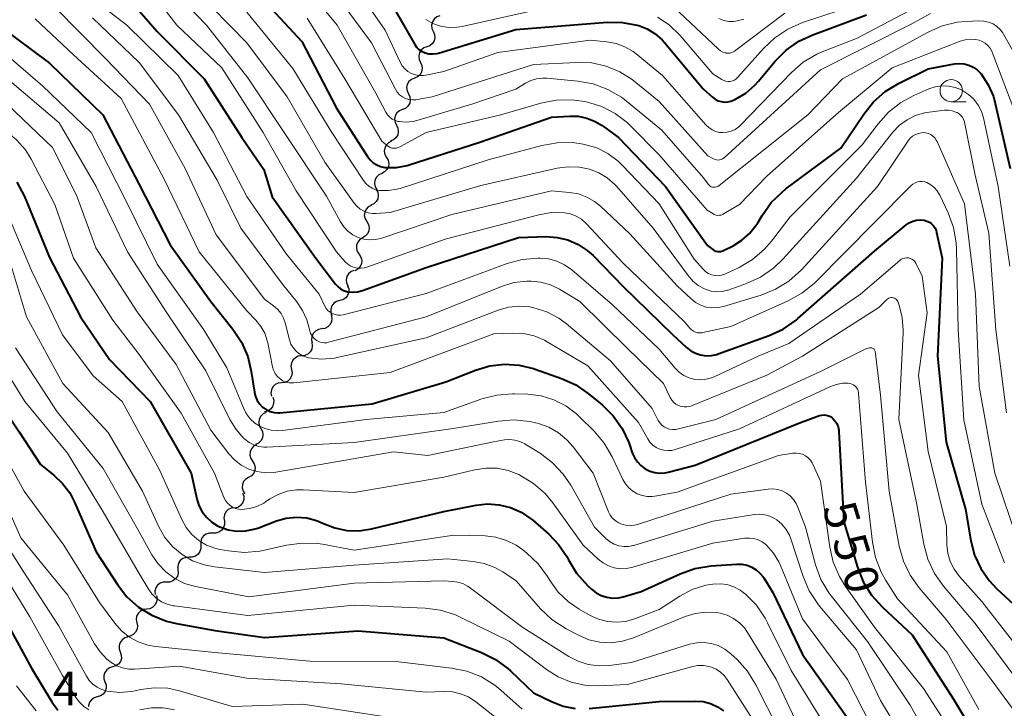
# Model space of a CAD drawing. Units: metres. Extents: x -70000 to -68000, y 21000 to 22500.
# Drawn here: x -69456 to -69347, y 21613 to 21690 of the extents above; entities that cross this region are included whole.
import ezdxf

# ---------------------------------------------------------------- set-up
doc = ezdxf.new("R2010")
doc.units = ezdxf.units.M
for name, color, linetype, lineweight in [('510200_細流', 7, 'Continuous', 30), ('633100_広葉樹林', 7, 'Continuous', 13), ('710100_等高線(計曲線)', 7, 'Continuous', 40), ('710200_等高線(主曲線)', 7, 'Continuous', 13), ('731200_図化機測定による標高点', 7, 'Continuous', 40)]:
    doc.layers.add(name, color=color, linetype=linetype, lineweight=lineweight)
doc.styles.add('Style-WORKING', font='MS Gothic.ttf')

msp = doc.modelspace()

# ---------------------------------------------------------------- linework, layer by layer
at = {"layer": '510200_細流', "linetype": 'Continuous', "lineweight": 30, "flags": 128}
for points in [[(-69409.47, 21690.03), (-69409.81, 21689.9), (-69410.09, 21689.67), (-69410.29, 21689.35), (-69410.37, 21689), (-69410.34, 21688.63), (-69410.19, 21688.3)], [(-69410.19, 21688.3), (-69410.04, 21687.96), (-69410, 21687.6), (-69410.09, 21687.24), (-69410.28, 21686.93), (-69410.56, 21686.69), (-69410.91, 21686.56)], [(-69410.91, 21686.56), (-69411.25, 21686.44), (-69411.53, 21686.2), (-69411.73, 21685.89), (-69411.81, 21685.53), (-69411.78, 21685.17), (-69411.63, 21684.83)], [(-69411.62, 21684.83), (-69411.46, 21684.5), (-69411.42, 21684.14), (-69411.49, 21683.78), (-69411.67, 21683.46), (-69411.95, 21683.22), (-69412.29, 21683.08)], [(-69412.29, 21683.08), (-69412.63, 21682.94), (-69412.91, 21682.7), (-69413.09, 21682.38), (-69413.16, 21682.02), (-69413.12, 21681.66), (-69412.96, 21681.33)], [(-69412.96, 21681.33), (-69412.8, 21681), (-69412.75, 21680.63), (-69412.82, 21680.27), (-69413.01, 21679.96), (-69413.28, 21679.71), (-69413.62, 21679.58)], [(-69413.62, 21679.58), (-69413.96, 21679.44), (-69414.24, 21679.19), (-69414.43, 21678.88), (-69414.5, 21678.52), (-69414.45, 21678.15), (-69414.29, 21677.82)], [(-69414.29, 21677.82), (-69414.13, 21677.49), (-69414.09, 21677.13), (-69414.16, 21676.77), (-69414.34, 21676.45), (-69414.62, 21676.21), (-69414.96, 21676.07)], [(-69414.86, 21676.04), (-69415.19, 21675.88), (-69415.45, 21675.61), (-69415.61, 21675.28), (-69415.66, 21674.92), (-69415.59, 21674.56), (-69415.4, 21674.24)], [(-69415.4, 21674.24), (-69415.22, 21673.92), (-69415.15, 21673.56), (-69415.2, 21673.2), (-69415.36, 21672.87), (-69415.62, 21672.61), (-69415.94, 21672.45)], [(-69415.94, 21672.45), (-69416.27, 21672.28), (-69416.53, 21672.02), (-69416.69, 21671.69), (-69416.74, 21671.33), (-69416.67, 21670.97), (-69416.48, 21670.65)], [(-69416.55, 21670.67), (-69416.38, 21670.35), (-69416.32, 21669.99), (-69416.38, 21669.62), (-69416.55, 21669.3), (-69416.82, 21669.05), (-69417.16, 21668.9)], [(-69417.12, 21668.89), (-69417.44, 21668.71), (-69417.69, 21668.45), (-69417.84, 21668.11), (-69417.88, 21667.75), (-69417.8, 21667.39), (-69417.61, 21667.08)], [(-69417.61, 21667.08), (-69417.42, 21666.76), (-69417.34, 21666.41), (-69417.37, 21666.04), (-69417.52, 21665.71), (-69417.78, 21665.44), (-69418.1, 21665.27)], [(-69418.05, 21665.26), (-69418.37, 21665.07), (-69418.61, 21664.79), (-69418.75, 21664.46), (-69418.77, 21664.09), (-69418.68, 21663.73), (-69418.47, 21663.43)], [(-69418.47, 21663.43), (-69418.27, 21663.12), (-69418.17, 21662.77), (-69418.2, 21662.4), (-69418.34, 21662.06), (-69418.58, 21661.79), (-69418.89, 21661.6)], [(-69419.01, 21661.64), (-69419.35, 21661.5), (-69419.63, 21661.26), (-69419.82, 21660.95), (-69419.89, 21660.59), (-69419.85, 21660.22), (-69419.69, 21659.89)], [(-69419.74, 21659.91), (-69419.62, 21659.56), (-69419.62, 21659.2), (-69419.74, 21658.85), (-69419.96, 21658.56), (-69420.27, 21658.35), (-69420.62, 21658.26)], [(-69420.62, 21658.26), (-69420.98, 21658.16), (-69421.28, 21657.96), (-69421.51, 21657.67), (-69421.62, 21657.32), (-69421.62, 21656.95), (-69421.51, 21656.61)], [(-69421.59, 21656.66), (-69421.51, 21656.3), (-69421.55, 21655.93), (-69421.7, 21655.6), (-69421.95, 21655.33), (-69422.28, 21655.16), (-69422.64, 21655.1)], [(-69422.64, 21655.1), (-69423, 21655.04), (-69423.33, 21654.87), (-69423.58, 21654.6), (-69423.73, 21654.27), (-69423.77, 21653.9), (-69423.69, 21653.55)], [(-69423.75, 21653.59), (-69423.68, 21653.23), (-69423.74, 21652.86), (-69423.91, 21652.54), (-69424.17, 21652.28), (-69424.51, 21652.13), (-69424.87, 21652.09)], [(-69424.87, 21652.09), (-69425.24, 21652.05), (-69425.57, 21651.89), (-69425.83, 21651.64), (-69426, 21651.31), (-69426.06, 21650.95), (-69425.99, 21650.59)], [(-69425.99, 21650.59), (-69425.93, 21650.22), (-69425.99, 21649.86), (-69426.16, 21649.54), (-69426.42, 21649.28), (-69426.75, 21649.13), (-69427.12, 21649.09)], [(-69427.12, 21649.09), (-69427.48, 21649.05), (-69427.82, 21648.89), (-69428.08, 21648.64), (-69428.25, 21648.31), (-69428.31, 21647.95), (-69428.24, 21647.59)], [(-69428.1, 21647.5), (-69427.99, 21647.15), (-69428, 21646.78), (-69428.13, 21646.43), (-69428.36, 21646.15), (-69428.67, 21645.95), (-69429.02, 21645.86)], [(-69428.82, 21645.77), (-69429.16, 21645.62), (-69429.42, 21645.37), (-69429.6, 21645.04), (-69429.65, 21644.68), (-69429.6, 21644.32), (-69429.42, 21643.99)], [(-69429.42, 21643.99), (-69429.25, 21643.67), (-69429.19, 21643.31), (-69429.25, 21642.95), (-69429.42, 21642.62), (-69429.69, 21642.37), (-69430.02, 21642.22)], [(-69429.92, 21642.19), (-69430.24, 21642.01), (-69430.48, 21641.73), (-69430.62, 21641.39), (-69430.65, 21641.03), (-69430.55, 21640.67), (-69430.35, 21640.37)], [(-69430.35, 21640.37), (-69430.15, 21640.06), (-69430.05, 21639.7), (-69430.08, 21639.34), (-69430.22, 21639), (-69430.46, 21638.72), (-69430.78, 21638.54)], [(-69430.78, 21638.54), (-69431.1, 21638.36), (-69431.34, 21638.08), (-69431.48, 21637.74), (-69431.51, 21637.38), (-69431.41, 21637.02), (-69431.21, 21636.71)], [(-69431.46, 21636.8), (-69431.33, 21636.46), (-69431.32, 21636.09), (-69431.42, 21635.74), (-69431.64, 21635.44), (-69431.93, 21635.23), (-69432.29, 21635.12)], [(-69432.35, 21635.16), (-69432.72, 21635.12), (-69433.05, 21634.96), (-69433.32, 21634.71), (-69433.48, 21634.38), (-69433.54, 21634.02), (-69433.47, 21633.66)], [(-69433.49, 21633.67), (-69433.47, 21633.3), (-69433.58, 21632.95), (-69433.79, 21632.65), (-69434.09, 21632.44), (-69434.43, 21632.33), (-69434.8, 21632.33)], [(-69434.8, 21632.33), (-69435.17, 21632.34), (-69435.52, 21632.23), (-69435.82, 21632.02), (-69436.03, 21631.72), (-69436.13, 21631.36), (-69436.12, 21631)], [(-69436.12, 21631), (-69436.1, 21630.63), (-69436.21, 21630.28), (-69436.42, 21629.98), (-69436.71, 21629.76), (-69437.07, 21629.65), (-69437.43, 21629.66)], [(-69437.4, 21629.63), (-69437.76, 21629.62), (-69438.11, 21629.5), (-69438.4, 21629.28), (-69438.6, 21628.97), (-69438.69, 21628.61), (-69438.67, 21628.25)], [(-69438.67, 21628.25), (-69438.64, 21627.88), (-69438.73, 21627.53), (-69438.93, 21627.22), (-69439.22, 21626.99), (-69439.57, 21626.87), (-69439.94, 21626.87)], [(-69439.94, 21626.87), (-69440.3, 21626.86), (-69440.65, 21626.74), (-69440.94, 21626.52), (-69441.14, 21626.21), (-69441.23, 21625.85), (-69441.21, 21625.49)], [(-69441.07, 21625.38), (-69441, 21625.01), (-69441.05, 21624.65), (-69441.21, 21624.32), (-69441.47, 21624.06), (-69441.8, 21623.9), (-69442.16, 21623.85)], [(-69442.16, 21623.85), (-69442.53, 21623.81), (-69442.85, 21623.64), (-69443.11, 21623.38), (-69443.28, 21623.05), (-69443.33, 21622.69), (-69443.26, 21622.33)], [(-69443.26, 21622.33), (-69443.18, 21621.97), (-69443.23, 21621.61), (-69443.4, 21621.28), (-69443.66, 21621.02), (-69443.99, 21620.85), (-69444.35, 21620.81)], [(-69444.25, 21620.74), (-69444.6, 21620.64), (-69444.9, 21620.43), (-69445.12, 21620.14), (-69445.23, 21619.79), (-69445.22, 21619.42), (-69445.1, 21619.07)], [(-69445.1, 21619.07), (-69444.98, 21618.73), (-69444.97, 21618.36), (-69445.08, 21618.01), (-69445.3, 21617.72), (-69445.6, 21617.51), (-69445.95, 21617.4)], [(-69445.95, 21617.4), (-69446.31, 21617.3), (-69446.61, 21617.09), (-69446.83, 21616.8), (-69446.94, 21616.45), (-69446.93, 21616.08), (-69446.81, 21615.74)], [(-69446.81, 21615.74), (-69446.68, 21615.39), (-69446.68, 21615.02), (-69446.79, 21614.67), (-69447, 21614.38), (-69447.31, 21614.17), (-69447.66, 21614.06)], [(-69447.66, 21614.06), (-69448.01, 21613.96), (-69448.31, 21613.75), (-69448.53, 21613.46), (-69448.64, 21613.1), (-69448.64, 21613)]]:
    msp.add_lwpolyline(points, dxfattribs=at)
at = {"layer": '633100_広葉樹林', "linetype": 'Continuous', "lineweight": 13}
msp.add_line((-69352.42, 21680.43), (-69350.75, 21680.43), dxfattribs=at)
msp.add_circle((-69352.42, 21681.68), 1.25, dxfattribs=at)
at = {"layer": '710100_等高線(計曲線)', "linetype": 'Continuous', "lineweight": 40, "flags": 128}
for points, elevation in [([(-69507, 21694.95), (-69500.52, 21689.48), (-69495, 21684.86), (-69487.77, 21680.23), (-69481, 21675.19), (-69474.05, 21671.95), (-69470.11, 21668.92), (-69468.82, 21667.74), (-69467.76, 21666.36), (-69467.38, 21665.7), (-69463.81, 21659), (-69461.2, 21650.8), (-69456.38, 21643.62), (-69454.01, 21639.99), (-69452.51, 21638.8)], 570), ([(-69445.95, 21694.05), (-69441, 21688.29), (-69435.73, 21683), (-69431.54, 21676.46), (-69429.1, 21672.9), (-69428.17, 21669.83), (-69423.27, 21663), (-69421.1, 21660.1), (-69420.84, 21659.82), (-69420.54, 21659.58), (-69420.2, 21659.4), (-69419.84, 21659.28), (-69419.74, 21659.26), (-69419.19, 21659.21), (-69418.64, 21659.25), (-69418.09, 21659.4), (-69411, 21661.97), (-69400.68, 21665.32), (-69397.6, 21665.4), (-69396.37, 21665.32), (-69395.17, 21665.03), (-69394.04, 21664.54), (-69393.01, 21663.85), (-69392.37, 21663.28)], 540), ([(-69430.24, 21693), (-69424.84, 21687.16), (-69421, 21679.74), (-69417.52, 21674.32), (-69417.23, 21673.95), (-69416.89, 21673.64), (-69416.5, 21673.39), (-69416.07, 21673.21), (-69415.61, 21673.11), (-69415.47, 21673.1), (-69414.28, 21673.11), (-69413.1, 21673.34), (-69412.88, 21673.4), (-69405, 21675.92), (-69397, 21678.73), (-69395, 21678.85), (-69394.02, 21678.82), (-69393.05, 21678.62), (-69392.14, 21678.26), (-69391.37, 21677.79), (-69389.53, 21676.47), (-69384.28, 21671), (-69379.59, 21664.41), (-69379.03, 21663.97), (-69378.87, 21663.86), (-69378.69, 21663.78), (-69378.5, 21663.74), (-69378.31, 21663.73), (-69378.11, 21663.75), (-69377.92, 21663.8), (-69377.84, 21663.84), (-69376.74, 21664.39), (-69375.76, 21664.99), (-69374.91, 21665.74)], 530), ([(-69415.79, 21693), (-69412.25, 21686.83), (-69412.05, 21686.54), (-69411.8, 21686.28), (-69411.5, 21686.08), (-69411.18, 21685.92), (-69411.1, 21685.9), (-69410.67, 21685.8), (-69410.23, 21685.78)], 520), ([(-69410.23, 21685.78), (-69409.79, 21685.83), (-69409.59, 21685.88), (-69401, 21688.49), (-69390.79, 21689.31), (-69389.1, 21689.29), (-69387.28, 21688.94), (-69386.32, 21688.57), (-69385.44, 21688.03), (-69384.67, 21687.35), (-69384.41, 21687.06), (-69380.1, 21681.9), (-69379.05, 21680.95), (-69378.76, 21680.73), (-69378.43, 21680.56), (-69378.08, 21680.46), (-69377.71, 21680.41), (-69377.35, 21680.43), (-69376.99, 21680.51), (-69376.72, 21680.62), (-69376.5, 21680.73), (-69375.34, 21681.42), (-69374.32, 21682.3), (-69373.93, 21682.73), (-69372.08, 21684.95), (-69370.85, 21686.19), (-69369.42, 21687.19), (-69367.86, 21687.92), (-69361.86, 21690.14)], 520), ([(-69458.73, 21689), (-69453, 21684.76), (-69447.03, 21678.97), (-69443, 21671.2), (-69439.52, 21664.48), (-69435, 21658.17), (-69432.55, 21655.08), (-69431.58, 21653.63), (-69430.89, 21652.03), (-69430.49, 21650.37), (-69430.14, 21648.05), (-69430.02, 21647.58), (-69429.83, 21647.14), (-69429.56, 21646.74), (-69429.23, 21646.39), (-69429.16, 21646.33), (-69428.79, 21646.08), (-69428.38, 21645.89), (-69427.95, 21645.78), (-69427.51, 21645.75), (-69427.29, 21645.76), (-69417, 21646.75), (-69408.8, 21649.2), (-69405.49, 21650.51), (-69403.9, 21650.99), (-69402.26, 21651.18), (-69400.61, 21651.08), (-69399, 21650.7), (-69398.81, 21650.63), (-69395.88, 21649.59), (-69394.3, 21648.87), (-69392.86, 21647.88), (-69391.37, 21646.64), (-69390.13, 21645.42), (-69389.12, 21644), (-69388.37, 21642.43), (-69388.27, 21642.12), (-69387.99, 21641.29), (-69387.75, 21640.76), (-69387.43, 21640.28), (-69387.03, 21639.86), (-69386.57, 21639.51), (-69386.05, 21639.25), (-69385.49, 21639.09), (-69384.92, 21639.03), (-69384.34, 21639.06), (-69384, 21639.13), (-69381, 21639.91), (-69369.41, 21644.59), (-69367.1, 21645.43), (-69366.86, 21645.49), (-69366.61, 21645.51)], 550), ([(-69374.91, 21665.74), (-69374.2, 21666.64), (-69374.01, 21666.93), (-69373.52, 21667.77), (-69372.5, 21669.19), (-69371.26, 21670.41), (-69370.87, 21670.72), (-69364.72, 21675.28), (-69362.19, 21679.07), (-69361.1, 21680.43), (-69359.79, 21681.58), (-69358.32, 21682.47), (-69355, 21684.12), (-69352.05, 21684.66), (-69351.52, 21684.71), (-69350.98, 21684.67), (-69350.46, 21684.54), (-69349.97, 21684.31), (-69349.53, 21684.01), (-69349.15, 21683.63), (-69349.07, 21683.54), (-69348.29, 21682.34), (-69347.72, 21681.02), (-69347.51, 21680.26), (-69345.86, 21673)], 530), ([(-69456.63, 21671.48), (-69455.78, 21669.86), (-69453, 21663.09), (-69449.55, 21656.45), (-69446.3, 21651.7), (-69441.77, 21647), (-69437.2, 21639), (-69436.56, 21636.15), (-69436.32, 21635.41), (-69435.96, 21634.71), (-69435.48, 21634.09), (-69434.9, 21633.56), (-69434.24, 21633.14), (-69433.98, 21633.02), (-69433.07, 21632.7), (-69432.11, 21632.55), (-69431.14, 21632.57), (-69430.19, 21632.76), (-69429.77, 21632.9), (-69427.68, 21633.69), (-69426.58, 21634), (-69425.45, 21634.11), (-69424.31, 21634.02), (-69423.2, 21633.74), (-69422.44, 21633.41), (-69421.16, 21632.91), (-69419.82, 21632.63), (-69418.45, 21632.6), (-69417.08, 21632.8), (-69409, 21634.74), (-69405.42, 21635.45), (-69404.13, 21635.59), (-69402.84, 21635.5), (-69401.58, 21635.19), (-69400.39, 21634.66), (-69399.32, 21633.94), (-69399.1, 21633.76), (-69397.32, 21632.21), (-69396.21, 21631.06), (-69395.31, 21629.73), (-69395.11, 21629.35), (-69394.22, 21627.87), (-69392.95, 21626.45), (-69392.53, 21626.06), (-69392.02, 21625.67), (-69391.45, 21625.37), (-69390.83, 21625.17)], 560), ([(-69392.37, 21663.28), (-69389, 21659.84), (-69383.51, 21654.49), (-69381.96, 21653.04), (-69381.48, 21652.67), (-69380.94, 21652.39), (-69380.37, 21652.2), (-69379.77, 21652.12), (-69379.16, 21652.14), (-69378.57, 21652.26), (-69378.41, 21652.32), (-69372.74, 21654.36), (-69371.16, 21655.09), (-69369.73, 21656.08), (-69369.52, 21656.26), (-69361, 21663.76), (-69357.45, 21666.7), (-69357.1, 21666.94), (-69356.71, 21667.12), (-69356.3, 21667.23), (-69355.88, 21667.26), (-69355.43, 21667.22), (-69355.14, 21667.14), (-69354.86, 21667), (-69354.62, 21666.82), (-69354.4, 21666.61), (-69354.23, 21666.35), (-69354.11, 21666.08), (-69354.05, 21665.87), (-69353.44, 21663), (-69353.94, 21652.06), (-69353, 21642.47), (-69350.82, 21635), (-69350.23, 21631.46), (-69349.82, 21629.88), (-69349.14, 21628.39), (-69348.21, 21627.04), (-69347.35, 21626.12), (-69345, 21623.94)], 540), ([(-69366.61, 21645.51), (-69366.36, 21645.49), (-69366.12, 21645.42), (-69365.89, 21645.32), (-69365.69, 21645.17), (-69365.64, 21645.13), (-69365.39, 21644.85), (-69365.19, 21644.54), (-69365.05, 21644.19), (-69364.97, 21643.83), (-69364.95, 21643.67), (-69364.41, 21633.59), (-69362.88, 21628.52), (-69362.23, 21626.9), (-69361.31, 21625.42), (-69360.09, 21624.06), (-69356.77, 21621), (-69352.18, 21613.82), (-69348.07, 21607), (-69344.26, 21601.74)], 550), ([(-69452.51, 21638.8), (-69451.53, 21637.88), (-69450.74, 21636.81), (-69450.23, 21635.85), (-69447.77, 21630.23), (-69445.42, 21626.61), (-69444.35, 21625.24), (-69443.05, 21624.08), (-69441.57, 21623.16), (-69439.96, 21622.51), (-69438.82, 21622.23), (-69434.54, 21621.46), (-69429, 21620.67), (-69418.57, 21621.43), (-69409, 21620.64), (-69404.83, 21619.01), (-69403.26, 21618.24), (-69401.86, 21617.21), (-69401.58, 21616.95), (-69399, 21614.51), (-69397, 21613.53), (-69395.72, 21613.04), (-69394.38, 21612.78)], 570), ([(-69390.83, 21625.17), (-69390.2, 21625.09), (-69389.55, 21625.11), (-69389, 21625.23), (-69387, 21625.8), (-69382.65, 21627.79), (-69381.01, 21628.37), (-69379.19, 21628.67), (-69376.32, 21628.87), (-69375.76, 21628.86), (-69375.2, 21628.75), (-69374.67, 21628.54), (-69374.19, 21628.25), (-69373.76, 21627.88), (-69373.4, 21627.44), (-69373.34, 21627.35), (-69372.31, 21625.69), (-69369, 21618.79), (-69364.11, 21611.89)], 560), ([(-69459.16, 21624.84), (-69455, 21617.26), (-69452.74, 21613.52), (-69452.07, 21612.59)], 580), ([(-69392.79, 21612.78), (-69385, 21613.55), (-69380.91, 21613.59), (-69380.08, 21613.53), (-69379.27, 21613.32), (-69378.51, 21612.97), (-69377.82, 21612.5)], 570)]:
    msp.add_lwpolyline(points, dxfattribs=dict(at, elevation=elevation))
at = {"layer": '710200_等高線(主曲線)', "linetype": 'Continuous', "lineweight": 13, "flags": 128}
for points, elevation in [([(-69487.34, 21694.66), (-69481, 21689.52), (-69474.27, 21685.73), (-69467, 21682.05), (-69459.61, 21678.39), (-69457.83, 21677.17), (-69456.66, 21676.21), (-69455.67, 21675.07), (-69455.04, 21674.05), (-69452.39, 21669), (-69450.3, 21663), (-69445.93, 21656.07), (-69443, 21652.24), (-69438.3, 21645.7), (-69434.59, 21639), (-69433.53, 21636.3), (-69433.37, 21635.98), (-69433.15, 21635.68), (-69432.89, 21635.43), (-69432.58, 21635.23), (-69432.25, 21635.08), (-69431.9, 21635), (-69431.55, 21634.97), (-69430.69, 21635.06)], 558), ([(-69441.13, 21694.87), (-69435.47, 21689), (-69430.88, 21683.12), (-69426.81, 21677), (-69422.1, 21669.9), (-69420.55, 21667.05), (-69420.18, 21666.49), (-69419.71, 21666), (-69419.17, 21665.6), (-69418.57, 21665.3), (-69417.93, 21665.11), (-69417.26, 21665.04), (-69416.59, 21665.08), (-69415.93, 21665.24), (-69408.13, 21667.87), (-69397, 21670.49), (-69395, 21670.32), (-69394.01, 21670.16), (-69393.07, 21669.82), (-69392.21, 21669.32), (-69391.54, 21668.78), (-69388.28, 21665.72), (-69383, 21659.92), (-69381.44, 21658.46), (-69380.93, 21658.06), (-69380.36, 21657.76), (-69379.75, 21657.55), (-69379.11, 21657.46), (-69378.46, 21657.49), (-69377.84, 21657.62), (-69373.63, 21658.88), (-69372.01, 21659.53), (-69370.53, 21660.45), (-69369.14, 21661.71), (-69360.63, 21671), (-69357.22, 21676.1), (-69357, 21676.37), (-69356.73, 21676.61), (-69356.42, 21676.79), (-69356.09, 21676.92), (-69355.75, 21676.99), (-69355.53, 21677), (-69355.24, 21676.98), (-69354.96, 21676.9), (-69354.7, 21676.78), (-69354.46, 21676.61), (-69354.25, 21676.41), (-69354.09, 21676.17), (-69354, 21676.01), (-69350.95, 21669.05), (-69349.71, 21659)], 536), ([(-69425.48, 21694.52), (-69420.92, 21689), (-69416.61, 21681.39), (-69415.48, 21679.28)], 526), ([(-69420.12, 21695), (-69415.56, 21688.44), (-69413.89, 21684.86), (-69413.66, 21684.46), (-69413.36, 21684.11), (-69413.02, 21683.82), (-69412.62, 21683.6), (-69412.19, 21683.44), (-69411.75, 21683.36), (-69411.29, 21683.36), (-69411.01, 21683.41), (-69409, 21683.81), (-69403, 21685.94), (-69392.7, 21687.3), (-69390.85, 21687.13), (-69389.81, 21686.94), (-69388.82, 21686.58), (-69387.9, 21686.04), (-69387.56, 21685.78), (-69384.62, 21683.38), (-69379.79, 21677.87), (-69379.47, 21677.56), (-69379.1, 21677.31), (-69378.7, 21677.14), (-69378.27, 21677.03), (-69377.88, 21677), (-69377.41, 21677.04), (-69376.95, 21677.16), (-69376.52, 21677.36), (-69376.13, 21677.64), (-69375.93, 21677.83), (-69370.24, 21683.71), (-69368.92, 21684.85), (-69367.43, 21685.75), (-69366.65, 21686.09), (-69363, 21687.49), (-69355, 21691.71)], 522), ([(-69442.1, 21693.3), (-69438.8, 21689), (-69433.79, 21684.21), (-69429.16, 21677), (-69425.48, 21670.52), (-69421, 21663.69), (-69420, 21662.6), (-69419.71, 21662.33), (-69419.39, 21662.12), (-69419.03, 21661.97), (-69418.65, 21661.89), (-69418.26, 21661.87), (-69417.88, 21661.92), (-69417.6, 21662), (-69408.87, 21665.13), (-69398.41, 21667.84), (-69397.03, 21668.08), (-69395.55, 21668.06), (-69394.88, 21667.93)], 538), ([(-69422.12, 21693.88), (-69417.09, 21687), (-69414.42, 21681.86), (-69414.21, 21681.52), (-69413.95, 21681.23), (-69413.64, 21680.99), (-69413.29, 21680.81), (-69412.91, 21680.69), (-69412.52, 21680.64), (-69412.13, 21680.65), (-69411.99, 21680.68), (-69410.33, 21681), (-69399, 21684.61), (-69394.13, 21684.84), (-69392.5, 21684.77), (-69390.9, 21684.42), (-69389.39, 21683.79), (-69388, 21682.92), (-69387.78, 21682.74), (-69385, 21680.48), (-69379.57, 21674.43), (-69378.93, 21674.07), (-69378.77, 21674), (-69378.6, 21673.95), (-69378.42, 21673.94), (-69378.25, 21673.95), (-69378.08, 21674), (-69377.92, 21674.08), (-69377.78, 21674.18), (-69377.75, 21674.2), (-69367, 21684.01), (-69356.91, 21689.09), (-69354.73, 21690.27)], 524), ([(-69449.23, 21692.77), (-69444.36, 21689), (-69438.63, 21683.37), (-69434.7, 21677), (-69431, 21669.86), (-69426.57, 21663.43), (-69422.9, 21659), (-69422.29, 21657.66), (-69422.13, 21657.4), (-69421.94, 21657.16), (-69421.7, 21656.96), (-69421.44, 21656.81), (-69421.15, 21656.7), (-69420.85, 21656.65), (-69420.54, 21656.64), (-69420.25, 21656.69), (-69411, 21659.06), (-69401.96, 21662.39), (-69400.28, 21662.84), (-69398.51, 21663), (-69398.27, 21663), (-69397.33, 21662.92), (-69396.41, 21662.67), (-69395.55, 21662.27), (-69394.73, 21661.69), (-69390.2, 21657.8), (-69385, 21652.84), (-69383.2, 21650.72), (-69382.75, 21650.27), (-69382.23, 21649.91), (-69381.65, 21649.64), (-69381.03, 21649.48), (-69380.4, 21649.43), (-69379.77, 21649.49), (-69379.15, 21649.65), (-69378.88, 21649.77), (-69373.94, 21652.06), (-69370.53, 21653.47), (-69362.55, 21659), (-69358.16, 21662.75), (-69357.99, 21662.87), (-69357.81, 21662.96), (-69357.61, 21663.01), (-69357.4, 21663.03), (-69357.2, 21663.02), (-69357, 21662.97), (-69356.81, 21662.88), (-69356.64, 21662.76), (-69356.49, 21662.62)], 542), ([(-69436.82, 21693), (-69430.97, 21687.03), (-69426.47, 21681), (-69422.28, 21673.72), (-69419.03, 21669.15), (-69418.71, 21668.78), (-69418.34, 21668.47), (-69417.91, 21668.23), (-69417.45, 21668.07), (-69416.97, 21667.98), (-69416.56, 21667.98), (-69415, 21668.09), (-69404.9, 21671.1), (-69396.36, 21673.03), (-69395.13, 21673.2), (-69393.88, 21673.15), (-69392.78, 21672.92), (-69391.74, 21672.52), (-69390.78, 21671.94), (-69389.94, 21671.2), (-69389.77, 21671.02), (-69385.65, 21666.35), (-69381.78, 21661.05), (-69381.25, 21660.45), (-69380.63, 21659.95), (-69379.93, 21659.56), (-69379.77, 21659.49), (-69379.18, 21659.31), (-69378.57, 21659.24), (-69377.96, 21659.28), (-69377.36, 21659.42), (-69377.29, 21659.44), (-69375.27, 21660.16), (-69373.69, 21660.88), (-69372.25, 21661.87), (-69371.2, 21662.87), (-69363, 21671.93), (-69358.92, 21677.06), (-69358.19, 21677.82), (-69357.35, 21678.44), (-69356.41, 21678.91), (-69355.4, 21679.21), (-69354.9, 21679.29), (-69353.17, 21679.49), (-69352.74, 21679.5), (-69352.31, 21679.43), (-69351.9, 21679.3)], 534), ([(-69452.38, 21691), (-69446.73, 21685.27), (-69441.83, 21680.17), (-69437.87, 21673), (-69434.39, 21665.61), (-69429, 21658.42), (-69428, 21657.69), (-69427.55, 21657.3), (-69427.17, 21656.84), (-69426.88, 21656.31), (-69426.7, 21655.77), (-69426.21, 21653.87), (-69426.06, 21653.42), (-69425.83, 21653.02), (-69425.53, 21652.65), (-69425.18, 21652.35), (-69424.78, 21652.11), (-69424.34, 21651.94), (-69424.11, 21651.89), (-69422.67, 21651.74), (-69421.22, 21651.85), (-69420.76, 21651.94), (-69411, 21654.1), (-69402.94, 21657.19), (-69401.8, 21657.52), (-69400.62, 21657.64), (-69399.44, 21657.56), (-69398.97, 21657.47), (-69397.53, 21657), (-69396.19, 21656.29), (-69395.35, 21655.67), (-69390.44, 21651.56), (-69385.78, 21646.22), (-69385.1, 21644.9), (-69384.92, 21644.63), (-69384.7, 21644.38), (-69384.44, 21644.18), (-69384.15, 21644.03), (-69383.84, 21643.93), (-69383.52, 21643.89), (-69383.19, 21643.9), (-69382.98, 21643.94), (-69378.67, 21645), (-69367, 21650.37), (-69362.1, 21652.82), (-69361.83, 21652.93), (-69361.55, 21652.99), (-69361.36, 21653), (-69361.28, 21652.99), (-69361.2, 21652.97), (-69361.13, 21652.94), (-69361.07, 21652.9), (-69361.01, 21652.84), (-69360.97, 21652.78), (-69360.94, 21652.71), (-69360.92, 21652.63)], 546), ([(-69385.2, 21689.89), (-69383.89, 21689.02), (-69382.66, 21687.83), (-69379, 21683.54), (-69378, 21682.91), (-69377.78, 21682.8), (-69377.55, 21682.73), (-69377.31, 21682.7), (-69377.07, 21682.71), (-69376.83, 21682.77), (-69376.61, 21682.86), (-69376.41, 21682.99), (-69376.22, 21683.17), (-69373.38, 21686.38), (-69372.11, 21687.59), (-69370.66, 21688.55), (-69369, 21689.27), (-69362.65, 21691.35)], 518), ([(-69383.36, 21691), (-69378.4, 21686.34), (-69378.15, 21686.14), (-69377.88, 21685.99), (-69377.58, 21685.9), (-69377.51, 21685.88), (-69377.31, 21685.86), (-69377.11, 21685.87), (-69376.91, 21685.92), (-69376.73, 21686), (-69376.59, 21686.1), (-69371, 21690.34)], 516), ([(-69467, 21690), (-69459.16, 21686.84), (-69453.77, 21682.23), (-69448.36, 21677), (-69444.5, 21669.5), (-69441, 21662.33), (-69435.78, 21655), (-69433.22, 21650.78), (-69431.37, 21646.3), (-69431.04, 21645.66), (-69430.61, 21645.09), (-69430.08, 21644.6), (-69429.62, 21644.3), (-69428.97, 21643.99), (-69428.27, 21643.81), (-69427.55, 21643.74), (-69427.01, 21643.78), (-69417.67, 21645), (-69409, 21645.8), (-69404.77, 21647.29), (-69403.09, 21647.73), (-69401.35, 21647.86), (-69401.12, 21647.86), (-69399.65, 21647.81)], 552), ([(-69448.2, 21689.8), (-69443, 21684.81), (-69438.59, 21679), (-69434.3, 21671.7)], 544), ([(-69431, 21690.42), (-69425.84, 21684.16), (-69421.52, 21677), (-69417.98, 21671.65), (-69417.71, 21671.31), (-69417.39, 21671.02), (-69417.02, 21670.79), (-69416.62, 21670.63), (-69416.17, 21670.54), (-69415.2, 21670.53), (-69414.24, 21670.68), (-69413.88, 21670.78), (-69404.05, 21673.95), (-69398.1, 21675.57), (-69396.38, 21675.88), (-69394.64, 21675.89), (-69393.47, 21675.72), (-69393.31, 21675.69), (-69391.96, 21675.29), (-69390.71, 21674.66), (-69389.58, 21673.82), (-69389.07, 21673.33), (-69385, 21669.04), (-69381.11, 21662.89), (-69380.05, 21661.73), (-69379.78, 21661.48), (-69379.48, 21661.28), (-69379.14, 21661.14), (-69378.78, 21661.06), (-69378.41, 21661.04), (-69378.05, 21661.09), (-69377.7, 21661.2), (-69377.59, 21661.25), (-69376.08, 21661.97), (-69374.58, 21662.86), (-69373.26, 21663.99), (-69372.48, 21664.89)], 532), ([(-69411.03, 21689.61), (-69410.23, 21689.17), (-69409.37, 21688.87), (-69408.46, 21688.73), (-69407.55, 21688.75), (-69406.97, 21688.84), (-69399.49, 21690.51)], 518), ([(-69454.6, 21689.71), (-69450.31, 21685.69), (-69445, 21680.79), (-69440.19, 21671.81), (-69436.29, 21663.71), (-69431, 21657.13), (-69429.97, 21656.07), (-69429.41, 21655.38), (-69428.99, 21654.62), (-69428.7, 21653.79), (-69428.65, 21653.55), (-69428.12, 21650.89), (-69428, 21650.51), (-69427.83, 21650.15), (-69427.59, 21649.82), (-69427.27, 21649.53), (-69426.96, 21649.33), (-69426.62, 21649.18), (-69426.26, 21649.1)], 548), ([(-69424.24, 21689.76), (-69420.06, 21683), (-69415.94, 21676.06), (-69415.3, 21675.53), (-69415.12, 21675.41), (-69414.93, 21675.32), (-69414.72, 21675.27), (-69414.51, 21675.25), (-69414.3, 21675.27), (-69414.09, 21675.33), (-69413.93, 21675.4), (-69410.98, 21677.02), (-69402.65, 21679), (-69398.2, 21680.29), (-69396.49, 21680.63), (-69394.75, 21680.67), (-69393.28, 21680.46), (-69392.99, 21680.4), (-69391.39, 21679.9), (-69389.9, 21679.13), (-69388.56, 21678.12), (-69388.21, 21677.77), (-69385, 21674.54), (-69379.63, 21668.37), (-69379.03, 21667.97), (-69378.86, 21667.87), (-69378.68, 21667.81), (-69378.48, 21667.77), (-69378.29, 21667.78), (-69378.09, 21667.81), (-69377.91, 21667.88), (-69377.82, 21667.93), (-69376.04, 21669), (-69373, 21672.14), (-69365, 21679.26), (-69359, 21684.22), (-69351.44, 21687.19), (-69350.88, 21687.36), (-69350.3, 21687.42), (-69349.73, 21687.39), (-69349.32, 21687.3), (-69348.96, 21687.17), (-69348.63, 21686.97), (-69348.34, 21686.72), (-69348.1, 21686.42), (-69347.91, 21686.08), (-69347.86, 21685.96), (-69345.15, 21678.85)], 528), ([(-69415.48, 21679.28), (-69415.28, 21678.99), (-69415.04, 21678.73), (-69414.76, 21678.51), (-69414.44, 21678.35), (-69414.1, 21678.25), (-69414, 21678.23), (-69413.22, 21678.18), (-69412.44, 21678.26), (-69412.03, 21678.36), (-69405.79, 21680.21), (-69401, 21681.83), (-69399.91, 21682.51), (-69399.31, 21682.81), (-69398.67, 21683), (-69398.01, 21683.08), (-69397.54, 21683.06), (-69394.06, 21682.74), (-69392.34, 21682.43), (-69390.71, 21681.82), (-69389.2, 21680.94), (-69388.63, 21680.51), (-69384.71, 21677.29), (-69380.06, 21671.94), (-69379.53, 21671.24), (-69379.43, 21671.13), (-69379.31, 21671.04), (-69379.18, 21670.97), (-69379.04, 21670.92), (-69378.89, 21670.9), (-69378.74, 21670.91), (-69378.6, 21670.94), (-69378.46, 21670.99), (-69378.33, 21671.07), (-69378.31, 21671.09), (-69368.42, 21679), (-69364.56, 21683), (-69354.98, 21688.22), (-69353.42, 21688.91), (-69351.76, 21689.31), (-69350.75, 21689.41), (-69349.33, 21689.47), (-69348.79, 21689.45), (-69348.26, 21689.33), (-69347.75, 21689.12), (-69347.33, 21688.85), (-69346.96, 21688.51), (-69346.66, 21688.12), (-69346.59, 21687.99), (-69343.7, 21682.86)], 526), ([(-69378.33, 21689.73), (-69377.8, 21689.52), (-69377.24, 21689.41), (-69376.67, 21689.4), (-69376.1, 21689.49), (-69375.56, 21689.67)], 514), ([(-69457.69, 21683), (-69451.91, 21678.09), (-69447.8, 21671), (-69444.29, 21663.71), (-69439.97, 21657), (-69435.56, 21650.44), (-69432.88, 21645.02), (-69432.19, 21643.89), (-69431.31, 21642.89), (-69431.21, 21642.79), (-69430.74, 21642.44), (-69430.22, 21642.16), (-69429.66, 21641.99), (-69429.08, 21641.91), (-69428.75, 21641.91), (-69419, 21642.44), (-69407.99, 21644.01), (-69402.92, 21644.83), (-69401.18, 21644.96), (-69399.44, 21644.79), (-69398.78, 21644.64), (-69398.45, 21644.55), (-69397.29, 21644.14), (-69396.22, 21643.53), (-69395.28, 21642.75), (-69394.59, 21641.96), (-69392.37, 21639), (-69390.65, 21634.71), (-69390.46, 21634.34), (-69390.22, 21634.01), (-69389.91, 21633.73), (-69389.57, 21633.5), (-69389.28, 21633.37), (-69388.77, 21633.23), (-69388.25, 21633.18), (-69387.73, 21633.22), (-69387.3, 21633.32), (-69377, 21636.66), (-69372.85, 21637.24)], 554), ([(-69372.48, 21664.89), (-69370.4, 21667.6), (-69362.36, 21675.64), (-69360.59, 21677.99), (-69359.42, 21679.29), (-69358.05, 21680.37), (-69356.58, 21681.15), (-69354.93, 21681.87), (-69354.21, 21682.11), (-69353.47, 21682.22), (-69352.71, 21682.2), (-69351.97, 21682.05), (-69351.27, 21681.77), (-69351.15, 21681.71), (-69350.48, 21681.27), (-69349.9, 21680.72), (-69349.42, 21680.08), (-69349.06, 21679.37), (-69348.84, 21678.65), (-69347.18, 21671), (-69345.88, 21662.12)], 532), ([(-69458.59, 21681), (-69452.67, 21675.33), (-69449.99, 21670.01), (-69447.84, 21664.16), (-69443.21, 21657), (-69438.87, 21651.13), (-69435, 21643.81), (-69433, 21641.19), (-69432.36, 21640.49), (-69431.61, 21639.91), (-69430.77, 21639.47), (-69429.86, 21639.19), (-69428.92, 21639.06), (-69427.98, 21639.1), (-69427.75, 21639.13), (-69423, 21639.95), (-69414.62, 21641.38), (-69410.79, 21641), (-69403.49, 21642.51), (-69402.24, 21642.72), (-69401.66, 21642.76), (-69401.08, 21642.71), (-69400.52, 21642.55), (-69399.99, 21642.3), (-69399.93, 21642.26), (-69398.28, 21641.23), (-69396.88, 21640.18), (-69395.69, 21638.91), (-69394.86, 21637.67), (-69392.21, 21633)], 556), ([(-69351.9, 21679.3), (-69351.76, 21679.24), (-69351.54, 21679.1), (-69351.34, 21678.92), (-69351.17, 21678.71), (-69351.04, 21678.47), (-69350.96, 21678.22), (-69350.95, 21678.17), (-69349.75, 21672.25), (-69348.22, 21665.78), (-69347.44, 21655), (-69346.25, 21645.75)], 534), ([(-69434.3, 21671.7), (-69431.67, 21666.33), (-69427, 21660.11), (-69425.4, 21658.12), (-69424.76, 21657.16), (-69424.3, 21656.11), (-69424.15, 21655.6), (-69423.97, 21654.91), (-69423.87, 21654.61), (-69423.71, 21654.33), (-69423.51, 21654.08), (-69423.27, 21653.87), (-69423.18, 21653.82), (-69422.93, 21653.68), (-69422.65, 21653.6), (-69422.36, 21653.56), (-69422.07, 21653.57), (-69421.87, 21653.61), (-69411, 21656.44), (-69402.58, 21659.85), (-69401.2, 21660.27), (-69399.76, 21660.45), (-69399.29, 21660.45), (-69398.19, 21660.33), (-69397.12, 21660.02), (-69396.12, 21659.53), (-69393.84, 21658.16), (-69388.61, 21653), (-69384.52, 21649), (-69383.76, 21647.44), (-69383.59, 21647.16), (-69383.38, 21646.91), (-69383.13, 21646.71), (-69382.85, 21646.55), (-69382.54, 21646.45), (-69382.22, 21646.4), (-69381.9, 21646.4), (-69381.58, 21646.46), (-69381.39, 21646.53), (-69373, 21649.93), (-69369, 21652.07), (-69360.49, 21657.51), (-69359.62, 21658.38), (-69359.51, 21658.47), (-69359.4, 21658.54), (-69359.27, 21658.58), (-69359.14, 21658.61), (-69359, 21658.61), (-69358.87, 21658.58), (-69358.74, 21658.54), (-69358.63, 21658.47), (-69358.52, 21658.38), (-69358.44, 21658.28), (-69358.37, 21658.16), (-69358.34, 21658.09), (-69358.23, 21657.77), (-69357.89, 21656.39), (-69357.79, 21654.98), (-69357.79, 21654.71), (-69358.27, 21645), (-69356.3, 21635.7), (-69355.47, 21631.09), (-69355.02, 21629.41), (-69354.28, 21627.83), (-69353.27, 21626.41)], 544), ([(-69394.88, 21667.93), (-69394.24, 21667.68), (-69393.66, 21667.33), (-69393.1, 21666.84), (-69389, 21662.45), (-69382.13, 21655.87), (-69381.56, 21655.19), (-69381.39, 21655.01), (-69381.18, 21654.86), (-69380.95, 21654.75), (-69380.71, 21654.68), (-69380.45, 21654.66), (-69380.2, 21654.68), (-69380.13, 21654.69), (-69377, 21655.37), (-69370.6, 21658.24), (-69369.07, 21659.09), (-69367.72, 21660.19), (-69367.58, 21660.32), (-69361, 21666.96), (-69356.9, 21671.1), (-69356.69, 21671.27), (-69356.45, 21671.41), (-69356.19, 21671.51), (-69355.92, 21671.56), (-69355.65, 21671.56), (-69355.38, 21671.51), (-69355.15, 21671.43), (-69354.71, 21671.19), (-69354.32, 21670.88), (-69353.99, 21670.51), (-69353.73, 21670.08), (-69353.7, 21670.03), (-69352.78, 21668.07), (-69352.17, 21666.43), (-69351.86, 21664.72), (-69351.82, 21664), (-69351.64, 21655), (-69351.02, 21644.98), (-69349, 21635.56), (-69346.47, 21629)], 538), ([(-69458.39, 21669.61), (-69455, 21661.64), (-69451.54, 21654.46), (-69448.11, 21649.89), (-69444.87, 21647), (-69440.7, 21639.3), (-69438.25, 21633.85), (-69437.76, 21632.97), (-69437.12, 21632.18), (-69436.35, 21631.52), (-69435.48, 21631), (-69434.54, 21630.64), (-69434, 21630.52), (-69433.02, 21630.34), (-69431.28, 21630.18), (-69429.54, 21630.32), (-69429, 21630.43), (-69426.55, 21630.98), (-69424.82, 21631.22), (-69423.08, 21631.16), (-69422.56, 21631.08), (-69419, 21630.44), (-69407.9, 21632.1), (-69404.41, 21632.01), (-69403.2, 21631.87), (-69402.03, 21631.52), (-69400.94, 21630.98), (-69400.22, 21630.47), (-69399.76, 21630.11), (-69398.5, 21628.9), (-69397.46, 21627.49), (-69397.17, 21627), (-69396.25, 21625.74), (-69395.12, 21624.66), (-69393.92, 21623.85), (-69392.69, 21623.15), (-69391.75, 21622.72), (-69390.75, 21622.46), (-69389.73, 21622.38), (-69388.7, 21622.48), (-69387.62, 21622.79), (-69385, 21623.82), (-69382.7, 21625.3), (-69381.3, 21626.03)], 562), ([(-69458.13, 21665), (-69455.54, 21656.46), (-69451.52, 21649), (-69446.46, 21643.54), (-69442.62, 21637), (-69440.78, 21633.03), (-69440.11, 21631.85), (-69439.24, 21630.81), (-69438.2, 21629.94), (-69437.03, 21629.25), (-69435.76, 21628.79), (-69434.59, 21628.57), (-69429, 21627.94), (-69419, 21628.77), (-69408.55, 21629.45), (-69405.73, 21629.18), (-69404.5, 21628.95), (-69403.33, 21628.51), (-69402.45, 21628), (-69400.95, 21627), (-69398.22, 21623.89), (-69396.96, 21622.69), (-69395.37, 21621.65), (-69394, 21620.93), (-69392.83, 21620.44), (-69391.6, 21620.16), (-69390.34, 21620.1), (-69389.09, 21620.26), (-69387.86, 21620.64), (-69382.09, 21623.02), (-69380.97, 21623.37), (-69379.8, 21623.52), (-69378.62, 21623.47), (-69378.21, 21623.4), (-69377.43, 21623.17), (-69376.7, 21622.81), (-69376.05, 21622.34), (-69375.49, 21621.75), (-69375.14, 21621.26)], 564), ([(-69356.49, 21662.62), (-69356.37, 21662.45), (-69356.33, 21662.37), (-69355.66, 21661), (-69355.11, 21656.89), (-69356.09, 21649.91), (-69355, 21641.44), (-69352.94, 21633.06), (-69352.9, 21631.03), (-69352.8, 21630.08), (-69352.53, 21629.17), (-69352.11, 21628.31), (-69351.51, 21627.49), (-69349, 21624.7), (-69343.87, 21618.13)], 542), ([(-69349.71, 21659), (-69349.3, 21648.7), (-69347.56, 21639), (-69344.9, 21631.1)], 536), ([(-69426.26, 21649.1), (-69425.9, 21649.08), (-69425.75, 21649.09), (-69415, 21650.26), (-69403.43, 21654.57), (-69401.35, 21654.65), (-69400.12, 21654.59), (-69398.92, 21654.32), (-69397.78, 21653.84), (-69397.48, 21653.67), (-69392.97, 21651), (-69387.32, 21644.68), (-69386.27, 21642.84), (-69386.02, 21642.47), (-69385.7, 21642.15), (-69385.33, 21641.88), (-69384.92, 21641.69), (-69384.48, 21641.57), (-69384.03, 21641.53), (-69383.58, 21641.56), (-69383.21, 21641.65), (-69376.03, 21643.97), (-69365.98, 21648.66), (-69365.27, 21648.91), (-69364.52, 21649.05), (-69363.92, 21649.06), (-69363.71, 21649.03), (-69363.5, 21648.96), (-69363.31, 21648.86), (-69363.14, 21648.73), (-69363, 21648.57), (-69362.89, 21648.39), (-69362.81, 21648.19), (-69362.76, 21647.98), (-69362.76, 21647.92), (-69361.98, 21638.02), (-69361.22, 21631.31), (-69360.88, 21629.61), (-69360.24, 21627.98), (-69359.71, 21627.04), (-69358.4, 21625), (-69352.92, 21619.08), (-69349.33, 21612.67)], 548), ([(-69456.77, 21653), (-69452.15, 21645.85), (-69447, 21639.55), (-69443.18, 21632.82), (-69441.57, 21629.91), (-69440.88, 21628.89), (-69440.02, 21628), (-69439.03, 21627.27), (-69437.92, 21626.72), (-69436.7, 21626.37), (-69430.76, 21625.24), (-69419, 21626.73), (-69409, 21627), (-69408, 21626.95), (-69407.44, 21626.87), (-69406.89, 21626.7), (-69406.39, 21626.43), (-69406.2, 21626.3), (-69400.21, 21621.79), (-69395.09, 21618.57), (-69394.03, 21618.03), (-69392.9, 21617.67), (-69391.71, 21617.53), (-69390.55, 21617.58), (-69388.09, 21617.91), (-69381.61, 21619.93), (-69380.81, 21620.1), (-69379.99, 21620.14), (-69379.18, 21620.03), (-69378.4, 21619.78), (-69377.67, 21619.4), (-69377, 21618.87), (-69376.3, 21618.22), (-69375.14, 21616.92), (-69374.2, 21615.41), (-69371.65, 21610.35)], 566), ([(-69360.92, 21652.63), (-69360.91, 21652.61), (-69360.3, 21647.7), (-69359.35, 21637), (-69358.22, 21630.89), (-69357.76, 21629.21), (-69357.01, 21627.63), (-69356.01, 21626.23), (-69353, 21622.69), (-69347.98, 21616.02), (-69343, 21609.23)], 546), ([(-69459.1, 21652.38), (-69455.74, 21647), (-69451, 21641.26), (-69447.1, 21634.9), (-69443, 21627.83), (-69442, 21626.14), (-69441.59, 21625.57), (-69441.09, 21625.08), (-69440.51, 21624.68), (-69439.87, 21624.39), (-69439.19, 21624.22), (-69439.05, 21624.2), (-69430.87, 21623.13), (-69419, 21624.28), (-69411.11, 21623.94), (-69409.38, 21623.72), (-69407.72, 21623.2), (-69407.11, 21622.92), (-69401.73, 21620.27), (-69397.58, 21617.12), (-69396.25, 21616.29), (-69394.8, 21615.7), (-69393.28, 21615.37), (-69391.77, 21615.31), (-69388.54, 21615.46), (-69381.38, 21617.43), (-69380.73, 21617.55), (-69380.06, 21617.56), (-69379.41, 21617.44), (-69379.16, 21617.37), (-69378.63, 21617.14), (-69378.16, 21616.82), (-69377.74, 21616.43), (-69377.43, 21616.02), (-69373.75, 21610.25)], 568), ([(-69399.65, 21647.81), (-69398.17, 21647.63), (-69396.75, 21647.2), (-69395.42, 21646.53), (-69394.23, 21645.64), (-69393.92, 21645.34), (-69392.25, 21643.69), (-69391.13, 21642.36), (-69390.25, 21640.85), (-69389.05, 21638.31), (-69388.76, 21637.81), (-69388.39, 21637.37), (-69387.95, 21637), (-69387.45, 21636.72), (-69386.91, 21636.52), (-69386.34, 21636.42), (-69385.76, 21636.43), (-69385.49, 21636.46), (-69383, 21636.9), (-69371.68, 21641), (-69370.1, 21641.24), (-69369.73, 21641.26), (-69369.37, 21641.22), (-69369.01, 21641.12), (-69368.68, 21640.95), (-69368.38, 21640.73), (-69368.13, 21640.47), (-69367.93, 21640.16), (-69367.86, 21640.03), (-69367, 21638.14), (-69365.97, 21630.78), (-69365.58, 21629.08), (-69364.9, 21627.48), (-69364.22, 21626.37), (-69361, 21621.84), (-69355.51, 21615)], 552), ([(-69459.8, 21644.2), (-69455.8, 21637), (-69451.41, 21631), (-69447.42, 21624.58), (-69445.72, 21622.28), (-69444.97, 21621.43), (-69444.08, 21620.73), (-69443.09, 21620.19), (-69442.01, 21619.83), (-69441.17, 21619.69), (-69434.54, 21619), (-69423.96, 21618.04), (-69414.04, 21617.96), (-69408.14, 21617.28), (-69406.43, 21616.93), (-69404.81, 21616.29), (-69403.32, 21615.37), (-69402.64, 21614.82), (-69400.27, 21612.71)], 572), ([(-69430.69, 21635.06), (-69429.87, 21635.3), (-69429.1, 21635.68), (-69428.89, 21635.81), (-69428.41, 21636.14), (-69427.49, 21636.65), (-69426.5, 21636.99), (-69425.46, 21637.16), (-69424.7, 21637.16), (-69419, 21636.85), (-69409, 21638.56), (-69405.54, 21639.4), (-69404.3, 21639.59), (-69403.05, 21639.56), (-69401.82, 21639.31), (-69400.65, 21638.85), (-69400.52, 21638.79), (-69399.03, 21637.88), (-69397.72, 21636.73), (-69396.86, 21635.69), (-69393.47, 21631), (-69391.8, 21629.43), (-69391.26, 21629), (-69390.65, 21628.68), (-69390, 21628.46), (-69389.31, 21628.36), (-69388.63, 21628.38), (-69387.95, 21628.52), (-69379, 21631.22), (-69375.44, 21631.75), (-69374.94, 21631.78), (-69374.44, 21631.72), (-69373.95, 21631.58), (-69373.5, 21631.35), (-69373.09, 21631.05), (-69373.02, 21630.98), (-69372.25, 21630.11), (-69371.65, 21629.12), (-69371.45, 21628.7), (-69369, 21622.76), (-69364.01, 21615.99), (-69360.44, 21609)], 558), ([(-69459.26, 21638.74), (-69456.2, 21631.8), (-69451, 21625.43), (-69447.97, 21619.98), (-69447.35, 21619.07), (-69446.59, 21618.27), (-69446.11, 21617.89), (-69445.5, 21617.54), (-69444.84, 21617.29), (-69444.15, 21617.17), (-69443.51, 21617.16), (-69438.51, 21617.49), (-69431, 21616.14), (-69420.48, 21615.52), (-69411, 21614.59), (-69409, 21614.67), (-69408.06, 21614.63), (-69407.14, 21614.42), (-69406.27, 21614.06), (-69405.43, 21613.51), (-69400.43, 21609.57)], 574), ([(-69372.85, 21637.24), (-69372.31, 21637.27), (-69371.78, 21637.2), (-69371.27, 21637.04), (-69370.79, 21636.8), (-69370.37, 21636.48), (-69370, 21636.09), (-69369.71, 21635.64), (-69369.56, 21635.29), (-69368.69, 21633), (-69367.55, 21628.8), (-69366.95, 21627.16), (-69366.07, 21625.66), (-69365.68, 21625.14), (-69361.75, 21620.25), (-69357, 21613.15), (-69353.36, 21606.64), (-69349, 21600.42), (-69347.39, 21597), (-69346.77, 21595.95), (-69345.99, 21595.02)], 554), ([(-69392.21, 21633), (-69390.89, 21631.71), (-69390.47, 21631.37), (-69390, 21631.1), (-69389.49, 21630.92), (-69388.95, 21630.84), (-69388.41, 21630.84), (-69387.88, 21630.94), (-69387.81, 21630.96), (-69379, 21633.65), (-69374.37, 21634.4), (-69373.79, 21634.44), (-69373.2, 21634.38), (-69372.64, 21634.22), (-69372.12, 21633.97), (-69371.87, 21633.81), (-69371.31, 21633.33), (-69370.84, 21632.75), (-69370.48, 21632.1), (-69370.31, 21631.68), (-69368.94, 21627.49), (-69368.25, 21625.89), (-69367.3, 21624.43), (-69367.1, 21624.19), (-69363, 21619.3), (-69360.33, 21613.67), (-69356.29, 21607)], 556), ([(-69459.06, 21633), (-69455.92, 21628.08), (-69451.98, 21622.02), (-69448.88, 21616.39), (-69448.56, 21615.9), (-69448.15, 21615.48), (-69447.68, 21615.14), (-69447.15, 21614.88), (-69446.56, 21614.71), (-69445.2, 21614.57), (-69443.85, 21614.68), (-69443.45, 21614.75), (-69442.81, 21614.89), (-69441.31, 21615.09), (-69439.79, 21615.02), (-69438.48, 21614.74), (-69432.62, 21613), (-69424.75, 21613.25), (-69415, 21611.78)], 576), ([(-69459.7, 21630.3), (-69455.2, 21623), (-69451.56, 21616.44), (-69450.05, 21614), (-69449.65, 21613.46), (-69449.16, 21613), (-69448.6, 21612.63)], 578), ([(-69381.3, 21626.03), (-69379.8, 21626.51), (-69379, 21626.65), (-69378.21, 21626.69), (-69377.43, 21626.59), (-69376.68, 21626.35), (-69375.98, 21625.98), (-69375.47, 21625.61), (-69375.38, 21625.53), (-69374.16, 21624.29), (-69373.17, 21622.85), (-69372.9, 21622.34), (-69370.27, 21617), (-69365.98, 21610.02)], 562), ([(-69353.27, 21626.41), (-69349.76, 21622.24), (-69345, 21615.87)], 544), ([(-69375.14, 21621.26), (-69371.96, 21616.04), (-69368.63, 21609), (-69365.06, 21600.94), (-69361, 21594.32), (-69358.42, 21588.27), (-69357.6, 21586.73), (-69356.52, 21585.36), (-69356.13, 21584.97), (-69353.71, 21582.66), (-69352.35, 21581.57), (-69350.83, 21580.73), (-69349.68, 21580.31), (-69343.54, 21578.46)], 564), ([(-69456.69, 21615.31), (-69454.48, 21612.52)], 582), ([(-69355.51, 21615), (-69350.62, 21607.38), (-69346.44, 21601)], 552), ([(-69442.92, 21612.61), (-69441.63, 21612.83), (-69440.33, 21612.83), (-69439.04, 21612.6)], 578)]:
    msp.add_lwpolyline(points, dxfattribs=dict(at, elevation=elevation))

# ---------------------------------------------------------------- texts
at = {"layer": '710100_等高線(計曲線)', "linetype": 'Continuous', "lineweight": 40, "style": 'Style-WORKING'}
for s, p in [('5', (-69366.84, 21635.16, -10)), ('5', (-69365.74, 21631.57, -10)), ('0', (-69364.65, 21627.99, -10))]:
    msp.add_text(s, height=3.75, rotation=287, dxfattribs=at).set_placement(p)
at = {"layer": '731200_図化機測定による標高点', "linetype": 'Continuous', "lineweight": 40, "style": 'Style-WORKING'}
msp.add_text('4', height=3.75, dxfattribs=at).set_placement((-69452.62, 21613.13, -10))

doc.saveas('drawing.dxf')
